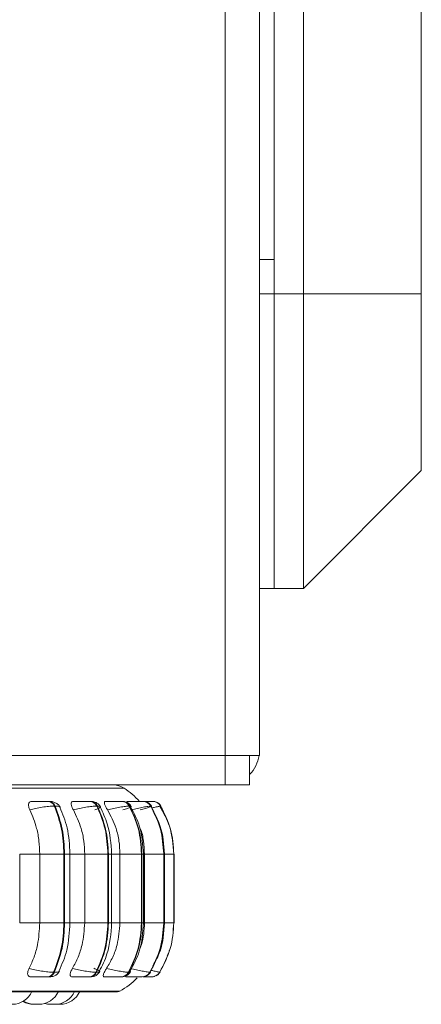
# Model space of a CAD drawing. Units: millimetres. Extents: x 470 to 882, y 3 to 283.
# Drawn here: x 521 to 523, y 83 to 88 of the extents above; entities that cross this region are included whole.
import ezdxf

# ---------------------------------------------------------------- set-up
doc = ezdxf.new("R2010")
doc.units = ezdxf.units.MM

msp = doc.modelspace()

# ---------------------------------------------------------------- linework, layer by layer
at = {"color": 7, "linetype": 'Continuous', "lineweight": 15}
for p, q in [((521.7189, 84.2577), (521.7189, 170.757)), ((521.8939, 84.2577), (521.8939, 130.4399)), ((521.9689, 123.2574), (521.9689, 86.6074)), ((522.1189, 86.6074), (522.1189, 123.2574)), ((522.7189, 123.2574), (522.7189, 86.6074)), ((521.8939, 86.7824), (521.9689, 86.7824)), ((521.8939, 86.6074), (521.9689, 86.6074)), ((522.1189, 86.6074), (521.9689, 86.6074)), ((521.9689, 86.6074), (521.9689, 85.1074)), ((522.1189, 86.6074), (522.7189, 86.6074)), ((522.1189, 85.1074), (522.1189, 86.6074)), ((522.7189, 86.6074), (522.7189, 85.7074)), ((522.1189, 85.1074), (522.7189, 85.7074)), ((521.9689, 85.1074), (521.8939, 85.1074)), ((522.1189, 85.1074), (521.9689, 85.1074)), ((521.7189, 84.2577), (517.0689, 84.2577)), ((521.7189, 84.2574), (517.0689, 84.2574)), ((521.6439, 84.2574), (521.6439, 84.2577)), ((521.8939, 84.2577), (521.7189, 84.2577)), ((521.7189, 84.2574), (521.7231, 84.2577)), ((521.7189, 84.2574), (521.7189, 84.1074)), ((521.8439, 84.2574), (521.7189, 84.2574)), ((521.8439, 84.2574), (521.8439, 84.1074)), ((521.7189, 84.1074), (517.0689, 84.1074)), ((521.8439, 84.1074), (521.7189, 84.1074)), ((520.8212, 84.024), (520.8176, 84.024)), ((520.8525, 83.9997), (520.8489, 83.9997)), ((521.0324, 84.024), (521.0295, 84.024)), ((521.0683, 83.9997), (521.0655, 83.9997)), ((521.1936, 84.024), (521.1916, 84.024)), ((521.2331, 83.9997), (521.231, 83.9997)), ((521.2999, 84.024), (521.2987, 84.024)), ((521.3334, 84.024), (521.3327, 84.024)), ((521.3336, 84.024), (521.3329, 84.024)), ((521.337, 84.024), (521.3364, 84.024)), ((521.3372, 84.024), (521.3366, 84.024)), ((521.3417, 83.9997), (521.3405, 83.9997)), ((521.3481, 84.024), (521.3478, 84.024)), ((521.3909, 83.9997), (521.3906, 83.9997)), ((521.3924, 83.9997), (521.3922, 83.9997)), ((520.6724, 83.4059), (520.6724, 83.7559)), ((520.7748, 83.4059), (520.7748, 83.7559)), ((520.7748, 83.7559), (520.898, 83.7559)), ((520.898, 83.4059), (520.898, 83.7559)), ((520.898, 83.7559), (520.9015, 83.7559)), ((520.9015, 83.7559), (520.9015, 83.4059)), ((520.9286, 83.4059), (520.9286, 83.7559)), ((521.0037, 83.4059), (521.0037, 83.7559)), ((521.0037, 83.7559), (521.1218, 83.7559)), ((521.1218, 83.4059), (521.1218, 83.7559)), ((521.1218, 83.7559), (521.1246, 83.7559)), ((521.1246, 83.7559), (521.1246, 83.4059)), ((521.1409, 83.4059), (521.1409, 83.7559)), ((521.1833, 83.4059), (521.1833, 83.7559)), ((521.1833, 83.7559), (521.2929, 83.7559)), ((521.2929, 83.4059), (521.2929, 83.7559)), ((521.2929, 83.7559), (521.2949, 83.7559)), ((521.2949, 83.7559), (521.2949, 83.4059)), ((521.303, 83.4059), (521.303, 83.7559)), ((521.3084, 83.4059), (521.3084, 83.7559)), ((521.3084, 83.7559), (521.4061, 83.7559)), ((521.4061, 83.4059), (521.4061, 83.7559)), ((521.4061, 83.7559), (521.4072, 83.7559)), ((521.4072, 83.7559), (521.4072, 83.4059)), ((521.4099, 83.4059), (521.4099, 83.7559)), ((521.4578, 83.4059), (521.4578, 83.7559)), ((521.4578, 83.7559), (521.4581, 83.7559)), ((521.4581, 83.7559), (521.4581, 83.4059)), ((521.4583, 83.4059), (521.4583, 83.7559)), ((521.4594, 83.4059), (521.4594, 83.7559)), ((521.4594, 83.7559), (521.4596, 83.7559)), ((521.4596, 83.7559), (521.4596, 83.4059)), ((521.4597, 83.4059), (521.4597, 83.7559)), ((520.7748, 83.4059), (520.898, 83.4059)), ((520.898, 83.4059), (520.9015, 83.4059)), ((521.0037, 83.4059), (521.1218, 83.4059)), ((521.1218, 83.4059), (521.1246, 83.4059)), ((521.1833, 83.4059), (521.2929, 83.4059)), ((521.2929, 83.4059), (521.2949, 83.4059)), ((521.3084, 83.4059), (521.4061, 83.4059)), ((521.4061, 83.4059), (521.4072, 83.4059)), ((521.4578, 83.4059), (521.4581, 83.4059)), ((521.4594, 83.4059), (521.4596, 83.4059)), ((520.8454, 83.1544), (520.849, 83.1544)), ((521.0615, 83.1544), (521.0644, 83.1544)), ((521.2267, 83.1544), (521.2287, 83.1544)), ((521.3359, 83.1544), (521.3371, 83.1544)), ((521.3859, 83.1544), (521.3862, 83.1544)), ((521.3875, 83.1544), (521.3877, 83.1544)), ((520.8145, 83.1309), (520.8181, 83.1309)), ((521.026, 83.1309), (521.0289, 83.1309)), ((521.1877, 83.1309), (521.1897, 83.1309)), ((521.2701, 83.1309), (521.2934, 83.1309)), ((521.2946, 83.1309), (521.2958, 83.1309)), ((521.3436, 83.1309), (521.3438, 83.1309)), ((517.6011, 83.0547), (521.1711, 83.0547)), ((520.7654, 82.9909), (520.7656, 82.9909)), ((520.8391, 82.9909), (520.8409, 82.9909)), ((520.8539, 82.991), (520.8592, 82.9909))]:
    msp.add_line(p, q, dxfattribs=at)
at = {"color": 8, "linetype": 'Continuous', "lineweight": 15}
for p, q in [((517.568, 84.0912), (521.2043, 84.0912)), ((521.2043, 84.0912), (521.2044, 84.0912)), ((521.3063, 84.024), (521.3078, 84.024)), ((521.3393, 84.024), (521.337, 84.024)), ((521.3863, 83.9982), (521.3909, 83.9997)), ((520.6724, 83.7559), (520.7748, 83.7559)), ((520.9015, 83.7559), (520.9286, 83.7559)), ((520.9286, 83.7559), (521.0037, 83.7559)), ((521.1246, 83.7559), (521.1409, 83.7559)), ((521.1421, 83.7559), (521.1833, 83.7559)), ((521.2949, 83.7559), (521.303, 83.7559)), ((521.303, 83.7559), (521.3084, 83.7559)), ((521.4072, 83.7559), (521.4099, 83.7559)), ((521.4578, 83.7559), (521.4099, 83.7559)), ((521.4581, 83.7559), (521.4583, 83.7559)), ((521.4581, 83.7559), (521.4594, 83.7559)), ((521.4596, 83.7559), (521.4597, 83.7559)), ((520.6724, 83.4059), (520.7748, 83.4059)), ((520.9015, 83.4059), (520.9286, 83.4059)), ((520.9286, 83.4059), (521.0037, 83.4059)), ((521.1246, 83.4059), (521.1409, 83.4059)), ((521.1421, 83.4059), (521.1833, 83.4059)), ((521.2949, 83.4059), (521.303, 83.4059)), ((521.303, 83.4059), (521.3084, 83.4059)), ((521.4072, 83.4059), (521.4099, 83.4059)), ((521.4099, 83.4059), (521.4578, 83.4059)), ((521.4581, 83.4059), (521.4583, 83.4059)), ((521.4581, 83.4059), (521.4594, 83.4059)), ((521.4596, 83.4059), (521.4597, 83.4059)), ((521.3386, 83.156), (521.3371, 83.1544)), ((517.5888, 83.058), (521.1835, 83.058)), ((521.1835, 83.058), (521.1835, 83.058))]:
    msp.add_line(p, q, dxfattribs=at)
at = {"color": 7, "linetype": 'Continuous', "lineweight": 15, "flags": 128}
msp.add_lwpolyline([(520.7993, 82.9951), (520.8136, 82.992), (520.8293, 82.9909)], dxfattribs=at)
at = {"color": 7, "linetype": 'Continuous', "lineweight": 15}
for centre, radius, start, end in [((521.7189, 84.2824), 0.175, 315.5847, 351.9043), ((521.1497, 84.0074), 0.1, 56.9487, 90), ((521.1498, 84.0074), 0.1, 56.9487, 90), ((520.9861, 83.7559), 0.4, 42.0491, 56.9487), ((520.8147, 83.988), 0.0361, 18.8469, 85.6652), ((520.8183, 83.988), 0.0361, 18.8469, 85.6652), ((521.0279, 83.9829), 0.0411, 24.0045, 87.9938), ((521.0308, 83.9829), 0.0411, 24.0045, 87.9938), ((521.1908, 83.9786), 0.0454, 27.6126, 89.2724), ((521.1929, 83.9786), 0.0454, 27.6126, 89.2724), ((521.2985, 83.9755), 0.0485, 29.8402, 89.9392), ((521.2997, 83.9755), 0.0485, 29.8402, 89.9392), ((521.3478, 83.9741), 0.0499, 30.8149, 90.2041), ((521.348, 83.9741), 0.0499, 30.8149, 90.2041), ((521.3495, 83.974), 0.05, 30.8471, 74.8754), ((520.8117, 83.1667), 0.0359, 274.4321, 340.0674), ((520.8153, 83.1667), 0.0359, 274.4321, 340.0674), ((521.0244, 83.1718), 0.0409, 272.1624, 334.8938), ((521.0273, 83.1718), 0.0409, 272.1624, 334.8938), ((521.1869, 83.1762), 0.0453, 270.9194, 331.2867), ((521.189, 83.1762), 0.0453, 270.9194, 331.2867), ((521.2944, 83.1793), 0.0484, 270.2721, 329.0644), ((521.2956, 83.1793), 0.0484, 270.2721, 329.0644), ((521.3435, 83.1808), 0.0499, 270.0151, 328.0931), ((521.3438, 83.1808), 0.0499, 270.0151, 328.0931), ((521.3453, 83.1809), 0.05, 296.0539, 328.0591), ((520.9861, 83.4059), 0.4, 299.5599, 315.404), ((521.3453, 83.1808), 0.0499, 270.0003, 287.1574), ((520.6345, 83.1009), 0.11, 270, 335.8523), ((520.7694, 83.1009), 0.11, 270, 335.8523), ((520.8518, 83.1009), 0.11, 270, 335.8523), ((520.8785, 83.1009), 0.11, 270, 335.8523), ((520.8785, 83.1009), 0.11, 270, 335.8523), ((521.1711, 83.0797), 0.025, 270, 299.5599), ((521.1712, 83.0797), 0.025, 270, 299.5599), ((520.7438, 83.1009), 0.11, 240.1869, 270), ((520.7501, 83.1009), 0.11, 238.2898, 270), ((520.8325, 83.1009), 0.11, 253.3191, 270)]:
    msp.add_arc(centre, radius, start, end, dxfattribs=at)
at = {"color": 8, "linetype": 'Continuous', "lineweight": 15}
for centre, radius, start, end in [((521.3493, 83.9741), 0.0499, 72.4113, 90.2194), ((521.3493, 83.974), 0.05, 30.8495, 61.2164), ((521.3451, 83.1809), 0.05, 307.7582, 328.0564), ((521.3451, 83.1808), 0.0499, 270.0004, 288.7877)]:
    msp.add_arc(centre, radius, start, end, dxfattribs=at)
at = {"color": 7, "linetype": 'Continuous', "lineweight": 15}
for points, knots in [([(520.7246, 83.9802), (520.7222, 83.9857), (520.7176, 83.9966), (520.7167, 84.0104), (520.7207, 84.0195), (520.7274, 84.0233), (520.7322, 84.0236), (520.7338, 84.0237)], [0, 0, 0, 0, 0.247972, 0.496314, 0.73292, 0.910158, 1, 1, 1, 1]), ([(520.7246, 83.9802), (520.7341, 83.9829), (520.7535, 83.9883), (520.7872, 83.9944), (520.8216, 83.9988), (520.8397, 83.9994), (520.8489, 83.9997)], [0, 0, 0, 0, 0.236569, 0.482311, 0.737989, 1, 1, 1, 1]), ([(520.7338, 84.0237), (520.7395, 84.0238), (520.7508, 84.0238), (520.7699, 84.0239), (520.7858, 84.0239), (520.7976, 84.024), (520.8087, 84.024), (520.8145, 84.024), (520.8174, 84.024)], [0, 0, 0, 0, 0.249946, 0.499272, 0.626637, 0.749893, 0.875921, 1, 1, 1, 1]), ([(520.8052, 84.0237), (520.8111, 84.0238), (520.823, 84.0238), (520.8314, 84.0239), (520.8336, 84.0239), (520.8323, 84.024), (520.8285, 84.024), (520.8235, 84.024), (520.821, 84.024)], [0, 0, 0, 0, 0.249948, 0.499277, 0.626937, 0.749901, 0.876067, 1, 1, 1, 1]), ([(520.8788, 83.9944), (520.876, 83.9991), (520.8706, 84.008), (520.8553, 84.0173), (520.8383, 84.0229), (520.8266, 84.0237), (520.8212, 84.024)], [0, 0, 0, 0, 0.288355, 0.554943, 0.792639, 1, 1, 1, 1]), ([(520.9286, 83.7559), (520.9262, 83.8016), (520.9218, 83.8858), (520.8909, 83.9598), (520.8768, 83.9937)], [0, 0, 0, 0, 0.541558, 1, 1, 1, 1]), ([(520.946, 83.9802), (520.9432, 83.9857), (520.9375, 83.9966), (520.9341, 84.0104), (520.9355, 84.0195), (520.9401, 84.0233), (520.9439, 84.0236), (520.9452, 84.0237)], [0, 0, 0, 0, 0.2479716, 0.4963137, 0.7329201, 0.9101579, 1, 1, 1, 1]), ([(520.9452, 84.0237), (520.9517, 84.0238), (520.9648, 84.0238), (520.9849, 84.0239), (521.0007, 84.0239), (521.012, 84.024), (521.0221, 84.024), (521.027, 84.024), (521.0294, 84.024)], [0, 0, 0, 0, 0.249946, 0.499272, 0.626637, 0.749893, 0.875921, 1, 1, 1, 1]), ([(520.946, 83.9802), (520.9561, 83.9829), (520.9769, 83.9883), (521.0103, 83.9944), (521.0427, 83.9988), (521.0578, 83.9994), (521.0655, 83.9997)], [0, 0, 0, 0, 0.236569, 0.482311, 0.737989, 1, 1, 1, 1]), ([(521.0841, 83.9967), (521.0814, 84.0008), (521.0761, 84.0088), (521.0627, 84.0175), (521.0477, 84.023), (521.0373, 84.0237), (521.0324, 84.024)], [0, 0, 0, 0, 0.278364, 0.541626, 0.782687, 1, 1, 1, 1]), ([(521.0554, 83.9802), (521.062, 83.9829), (521.0755, 83.9883), (521.085, 83.9944), (521.0846, 83.9988), (521.0738, 83.9994), (521.0683, 83.9997)], [0, 0, 0, 0, 0.236569, 0.482311, 0.737989, 1, 1, 1, 1]), ([(521.1409, 83.7559), (521.1374, 83.8084), (521.1318, 83.8936), (521.0957, 83.9676), (521.0818, 83.996)], [0, 0, 0, 0, 0.617003, 1, 1, 1, 1]), ([(521.12, 83.9802), (521.1168, 83.9857), (521.1103, 83.9966), (521.1045, 84.0104), (521.1032, 84.0195), (521.1055, 84.0233), (521.1083, 84.0236), (521.1092, 84.0237)], [0, 0, 0, 0, 0.247972, 0.496314, 0.73292, 0.910158, 1, 1, 1, 1]), ([(521.1092, 84.0237), (521.1164, 84.0238), (521.1309, 84.0238), (521.1513, 84.0239), (521.1666, 84.0239), (521.177, 84.024), (521.1859, 84.024), (521.1896, 84.024), (521.1914, 84.024)], [0, 0, 0, 0, 0.249946, 0.499272, 0.626637, 0.749893, 0.875921, 1, 1, 1, 1]), ([(521.12, 83.9802), (521.1305, 83.9829), (521.1519, 83.9883), (521.1841, 83.9944), (521.2134, 83.9988), (521.2251, 83.9994), (521.231, 83.9997)], [0, 0, 0, 0, 0.236569, 0.482311, 0.737989, 1, 1, 1, 1]), ([(521.2408, 83.9983), (521.2382, 84.002), (521.2331, 84.0095), (521.2211, 84.0177), (521.2077, 84.023), (521.1982, 84.0237), (521.1936, 84.024)], [0, 0, 0, 0, 0.265978, 0.524985, 0.770978, 1, 1, 1, 1]), ([(521.1986, 83.9802), (521.2066, 83.9829), (521.2228, 83.9883), (521.2378, 83.9944), (521.2436, 83.9988), (521.2366, 83.9994), (521.2331, 83.9997)], [0, 0, 0, 0, 0.236569, 0.482311, 0.737989, 1, 1, 1, 1]), ([(521.22, 84.0176), (521.2197, 84.0183), (521.2183, 84.0214), (521.2188, 84.0233), (521.2203, 84.0236), (521.2208, 84.0237)], [0, 0, 0, 0, 0.151195, 0.714473, 1, 1, 1, 1]), ([(521.2208, 84.0237), (521.2285, 84.0238), (521.2439, 84.0238), (521.2641, 84.0239), (521.2784, 84.0239), (521.2876, 84.024), (521.2949, 84.024), (521.2973, 84.024), (521.2985, 84.024)], [0, 0, 0, 0, 0.249946, 0.499272, 0.626637, 0.749893, 0.875921, 1, 1, 1, 1]), ([(521.303, 83.7559), (521.2999, 83.8034), (521.2944, 83.8891), (521.2553, 83.9637), (521.2379, 83.9969)], [0, 0, 0, 0, 0.554336, 1, 1, 1, 1]), ([(521.2413, 83.9802), (521.2518, 83.9829), (521.2732, 83.9883), (521.3032, 83.9944), (521.3286, 83.9988), (521.3365, 83.9994), (521.3405, 83.9997)], [0, 0, 0, 0, 0.236569, 0.482311, 0.737989, 1, 1, 1, 1]), ([(521.2868, 83.9802), (521.2959, 83.9829), (521.3143, 83.9883), (521.3343, 83.9944), (521.3461, 83.9988), (521.3432, 83.9994), (521.3417, 83.9997)], [0, 0, 0, 0, 0.236569, 0.482311, 0.737989, 1, 1, 1, 1]), ([(521.3072, 84.0239), (521.3079, 84.0239), (521.3124, 84.0239), (521.3194, 84.0239), (521.3279, 84.024), (521.3341, 84.024), (521.3356, 84.024), (521.3364, 84.024)], [0, 0, 0, 0, 0.04007, 0.284805, 0.520539, 0.762409, 1, 1, 1, 1]), ([(521.3076, 84.0239), (521.3128, 84.0239), (521.322, 84.0239), (521.3327, 84.0239), (521.3405, 84.024), (521.346, 84.024), (521.3471, 84.024), (521.3476, 84.024)], [0, 0, 0, 0, 0.251991, 0.442255, 0.626379, 0.814645, 1, 1, 1, 1]), ([(521.3136, 84.0239), (521.3142, 84.0239), (521.318, 84.024), (521.3237, 84.024), (521.3302, 84.024), (521.3319, 84.024), (521.3327, 84.024)], [0, 0, 0, 0, 0.049104, 0.362526, 0.684108, 1, 1, 1, 1]), ([(521.3442, 83.9992), (521.3417, 84.0028), (521.3367, 84.0098), (521.3276, 84.0169), (521.3211, 84.0192), (521.319, 84.02)], [0, 0, 0, 0, 0.397967, 0.800113, 1, 1, 1, 1]), ([(521.4574, 83.7559), (521.4541, 83.8041), (521.4481, 83.8903), (521.4057, 83.9651), (521.3869, 83.9981)], [0, 0, 0, 0, 0.558542, 1, 1, 1, 1]), ([(520.7748, 83.7559), (520.774, 83.778), (520.7724, 83.8223), (520.7581, 83.8999), (520.7373, 83.9497), (520.7246, 83.9802)], [0, 0, 0, 0, 0.279114, 0.558227, 1, 1, 1, 1]), ([(521.0037, 83.7559), (521.0027, 83.778), (521.0009, 83.8223), (520.9845, 83.8999), (520.9606, 83.9497), (520.946, 83.9802)], [0, 0, 0, 0, 0.279114, 0.558227, 1, 1, 1, 1]), ([(521.1833, 83.7559), (521.1823, 83.778), (521.1803, 83.8223), (521.1623, 83.8999), (521.1361, 83.9497), (521.12, 83.9802)], [0, 0, 0, 0, 0.279114, 0.558227, 1, 1, 1, 1]), ([(521.4098, 83.7559), (521.407, 83.804), (521.4026, 83.8806), (521.3666, 83.9471), (521.3533, 83.9719)], [0, 0, 0, 0, 0.62846, 1, 1, 1, 1]), ([(521.3084, 83.7559), (521.3071, 83.7779), (521.3044, 83.8219), (521.2959, 83.869), (521.2849, 83.8909), (521.2837, 83.8932)], [0, 0, 0, 0, 0.472551, 0.945102, 1, 1, 1, 1]), ([(520.7209, 83.1743), (520.7296, 83.193), (520.7469, 83.2303), (520.7689, 83.3077), (520.7726, 83.3679), (520.7748, 83.4059)], [0, 0, 0, 0, 0.269322, 0.538539, 1, 1, 1, 1]), ([(520.873, 83.1605), (520.8882, 83.1953), (520.9212, 83.2711), (520.926, 83.3585), (520.9286, 83.4059)], [0, 0, 0, 0, 0.457586, 1, 1, 1, 1]), ([(520.9417, 83.1743), (520.9517, 83.193), (520.9717, 83.2303), (520.9969, 83.3077), (521.001, 83.3679), (521.0037, 83.4059)], [0, 0, 0, 0, 0.269322, 0.538539, 1, 1, 1, 1]), ([(521.0776, 83.1582), (521.0924, 83.1872), (521.1311, 83.2631), (521.1372, 83.3514), (521.1409, 83.4059)], [0, 0, 0, 0, 0.381922, 1, 1, 1, 1]), ([(521.1153, 83.1743), (521.1263, 83.193), (521.1482, 83.2303), (521.1759, 83.3077), (521.1805, 83.3679), (521.1833, 83.4059)], [0, 0, 0, 0, 0.269322, 0.538539, 1, 1, 1, 1]), ([(521.2333, 83.1573), (521.2519, 83.1913), (521.2937, 83.2678), (521.2997, 83.3566), (521.303, 83.4059)], [0, 0, 0, 0, 0.444713, 1, 1, 1, 1]), ([(521.2828, 83.2672), (521.2863, 83.2758), (521.3039, 83.3196), (521.3064, 83.3675), (521.3084, 83.4059)], [0, 0, 0, 0, 0.197675, 1, 1, 1, 1]), ([(521.3514, 83.1875), (521.3649, 83.2115), (521.4024, 83.2783), (521.4069, 83.3561), (521.4098, 83.4059)], [0, 0, 0, 0, 0.358611, 1, 1, 1, 1]), ([(521.4235, 83.2384), (521.4282, 83.2454), (521.4337, 83.2535), (521.435, 83.263), (521.4352, 83.2643)], [0, 0, 0, 0, 0.858414, 1, 1, 1, 1]), ([(520.7291, 83.1309), (520.726, 83.1313), (520.7199, 83.1321), (520.7146, 83.1378), (520.7124, 83.1465), (520.7139, 83.1589), (520.7185, 83.169), (520.7209, 83.1743)], [0, 0, 0, 0, 0.174699, 0.348623, 0.538305, 0.755976, 1, 1, 1, 1]), ([(520.7209, 83.1743), (520.7303, 83.1716), (520.7497, 83.1661), (520.7834, 83.1598), (520.818, 83.1553), (520.8362, 83.1547), (520.8454, 83.1544)], [0, 0, 0, 0, 0.2352636, 0.4807075, 0.7366892, 1, 1, 1, 1]), ([(520.8181, 83.1309), (520.8227, 83.131), (520.8319, 83.1311), (520.8421, 83.1324), (520.8497, 83.1346), (520.8556, 83.1379), (520.86, 83.1413), (520.8629, 83.1439), (520.8656, 83.1466), (520.869, 83.1503), (520.8726, 83.1548), (520.8744, 83.158), (520.8753, 83.1597)], [0, 0, 0, 0, 0.1743847, 0.3536936, 0.515288, 0.6389392, 0.6885314, 0.7328302, 0.7745577, 0.8161916, 0.9043936, 1, 1, 1, 1]), ([(520.9397, 83.1309), (520.9373, 83.1313), (520.9326, 83.1321), (520.9296, 83.1378), (520.9296, 83.1465), (520.9333, 83.1589), (520.9388, 83.169), (520.9417, 83.1743)], [0, 0, 0, 0, 0.174699, 0.348623, 0.538305, 0.755976, 1, 1, 1, 1]), ([(520.9417, 83.1743), (520.9518, 83.1716), (520.9725, 83.1661), (521.006, 83.1598), (521.0385, 83.1553), (521.0538, 83.1547), (521.0615, 83.1544)], [0, 0, 0, 0, 0.235264, 0.480708, 0.736689, 1, 1, 1, 1]), ([(521.0289, 83.1309), (521.0324, 83.131), (521.0396, 83.1311), (521.048, 83.1323), (521.0549, 83.1344), (521.0605, 83.1373), (521.0647, 83.1402), (521.0675, 83.1425), (521.0702, 83.1449), (521.0735, 83.1482), (521.0771, 83.1525), (521.0791, 83.1557), (521.0801, 83.1574)], [0, 0, 0, 0, 0.16314, 0.331127, 0.484797, 0.608509, 0.660909, 0.70935, 0.755895, 0.80233, 0.89861, 1, 1, 1, 1]), ([(521.0511, 83.1743), (521.0577, 83.1716), (521.0712, 83.1661), (521.081, 83.1598), (521.0807, 83.1553), (521.0699, 83.1547), (521.0644, 83.1544)], [0, 0, 0, 0, 0.235264, 0.480708, 0.736689, 1, 1, 1, 1]), ([(521.1032, 83.1309), (521.1015, 83.1313), (521.0982, 83.1321), (521.0976, 83.1378), (521.0999, 83.1465), (521.1057, 83.1589), (521.112, 83.169), (521.1153, 83.1743)], [0, 0, 0, 0, 0.174699, 0.348623, 0.538305, 0.755976, 1, 1, 1, 1]), ([(521.1153, 83.1743), (521.1258, 83.1716), (521.1471, 83.1661), (521.1793, 83.1598), (521.2089, 83.1553), (521.2207, 83.1547), (521.2267, 83.1544)], [0, 0, 0, 0, 0.235264, 0.480708, 0.736689, 1, 1, 1, 1]), ([(521.1897, 83.1309), (521.1951, 83.1312), (521.2031, 83.1316), (521.2117, 83.1343), (521.218, 83.1373), (521.2238, 83.1414), (521.229, 83.146), (521.2333, 83.1508), (521.2354, 83.1541), (521.2364, 83.1558)], [0, 0, 0, 0, 0.301355, 0.445632, 0.570116, 0.679913, 0.784781, 0.891293, 1, 1, 1, 1]), ([(521.2364, 83.1743), (521.2468, 83.1716), (521.2682, 83.1661), (521.2982, 83.1598), (521.3239, 83.1553), (521.3319, 83.1547), (521.3359, 83.1544)], [0, 0, 0, 0, 0.235264, 0.480708, 0.736689, 1, 1, 1, 1]), ([(521.3057, 83.1321), (521.3069, 83.1322), (521.3123, 83.1327), (521.3193, 83.1359), (521.3269, 83.1408), (521.3336, 83.1465), (521.3372, 83.1515), (521.3396, 83.1549)], [0, 0, 0, 0, 0.087047, 0.410535, 0.560989, 0.708452, 1, 1, 1, 1]), ([(520.7291, 83.1309), (520.7348, 83.1309), (520.7462, 83.1309), (520.7656, 83.1309), (520.7819, 83.1309), (520.794, 83.1309), (520.8055, 83.1309), (520.8115, 83.1309), (520.8145, 83.1309)], [0, 0, 0, 0, 0.2500484, 0.4992799, 0.6269583, 0.7499602, 0.876123, 1, 1, 1, 1]), ([(520.9397, 83.1309), (520.9464, 83.1309), (520.9596, 83.1309), (520.9801, 83.1309), (520.9964, 83.1309), (521.008, 83.1309), (521.0185, 83.1309), (521.0235, 83.1309), (521.026, 83.1309)], [0, 0, 0, 0, 0.250048, 0.49928, 0.626958, 0.74996, 0.876123, 1, 1, 1, 1]), ([(521.1032, 83.1309), (521.1105, 83.1309), (521.1252, 83.1309), (521.1462, 83.1309), (521.162, 83.1309), (521.1728, 83.1309), (521.182, 83.1309), (521.1858, 83.1309), (521.1877, 83.1309)], [0, 0, 0, 0, 0.250048, 0.49928, 0.626958, 0.74996, 0.876123, 1, 1, 1, 1]), ([(521.2144, 83.1309), (521.2136, 83.1313), (521.212, 83.1322), (521.2128, 83.1358), (521.2144, 83.1388), (521.2146, 83.1393)], [0, 0, 0, 0, 0.46281, 0.923569, 1, 1, 1, 1]), ([(521.2144, 83.1309), (521.2223, 83.1309), (521.238, 83.1309), (521.2587, 83.1309), (521.2736, 83.1309), (521.2832, 83.1309), (521.2909, 83.1309), (521.2934, 83.1309), (521.2946, 83.1309)], [0, 0, 0, 0, 0.250048, 0.49928, 0.626958, 0.74996, 0.876123, 1, 1, 1, 1]), ([(521.3024, 83.1309), (521.3076, 83.1309), (521.3168, 83.1309), (521.3278, 83.1309), (521.336, 83.1309), (521.3419, 83.1309), (521.343, 83.1309), (521.3436, 83.1309)], [0, 0, 0, 0, 0.2460856, 0.4383258, 0.6235249, 0.8134832, 1, 1, 1, 1]), ([(520.7438, 82.9909), (520.7439, 82.9909), (520.7439, 82.9909), (520.7447, 82.9909), (520.7462, 82.9909), (520.7481, 82.9909), (520.7503, 82.9909), (520.7528, 82.9909), (520.7553, 82.9909), (520.7566, 82.9909), (520.7572, 82.9909)], [0, 0, 0, 0, 0.101814, 0.206554, 0.40371, 0.503504, 0.603215, 0.790663, 0.895853, 1, 1, 1, 1]), ([(520.7501, 82.9909), (520.7502, 82.9909), (520.7506, 82.9909), (520.7522, 82.9909), (520.7535, 82.9909), (520.7545, 82.9909), (520.7555, 82.9909), (520.7561, 82.9909)], [0, 0, 0, 0, 0.321249, 0.659048, 0.715575, 0.825985, 1, 1, 1, 1]), ([(520.7561, 82.9909), (520.7573, 82.9909), (520.7591, 82.9909), (520.7617, 82.9909), (520.7629, 82.9909), (520.7635, 82.9909), (520.7637, 82.9909), (520.7648, 82.9909), (520.7663, 82.9909), (520.7678, 82.9909), (520.7684, 82.9909), (520.7687, 82.9909), (520.7692, 82.9909), (520.7693, 82.9909), (520.7694, 82.9909)], [0, 0, 0, 0, 0.199582, 0.300416, 0.401123, 0.402056, 0.409211, 0.428918, 0.600816, 0.701789, 0.802609, 0.805755, 0.831669, 1, 1, 1, 1]), ([(520.8293, 82.9909), (520.8293, 82.9909), (520.8292, 82.9909), (520.8294, 82.9909), (520.8295, 82.9909), (520.8298, 82.9909), (520.8306, 82.9909), (520.8319, 82.9909), (520.8327, 82.9909), (520.8329, 82.9909)], [0, 0, 0, 0, 0.007416, 0.225845, 0.232686, 0.289269, 0.662215, 0.882841, 1, 1, 1, 1]), ([(520.8326, 82.9909), (520.8326, 82.9909), (520.8325, 82.9909), (520.8332, 82.9909), (520.8338, 82.9909), (520.8343, 82.9909), (520.835, 82.9909), (520.8368, 82.9909), (520.8391, 82.9909), (520.8403, 82.9909)], [0, 0, 0, 0, 0.145271, 0.288556, 0.431624, 0.436491, 0.473878, 0.715613, 1, 1, 1, 1]), ([(520.8403, 82.9909), (520.8416, 82.9909), (520.8435, 82.9909), (520.8459, 82.9909), (520.847, 82.9909), (520.8476, 82.9909), (520.8477, 82.9909), (520.8487, 82.9909), (520.85, 82.9909), (520.8511, 82.9909), (520.8515, 82.9909), (520.8516, 82.9909), (520.8516, 82.9909), (520.8516, 82.9909), (520.8517, 82.9909), (520.8517, 82.9909), (520.8516, 82.9909)], [0, 0, 0, 0, 0.221782, 0.333832, 0.445741, 0.446778, 0.454728, 0.476628, 0.667647, 0.779839, 0.891884, 0.892149, 0.894043, 0.899141, 0.918158, 1, 1, 1, 1]), ([(520.8409, 82.9909), (520.8421, 82.9909), (520.8439, 82.9909), (520.8459, 82.9909), (520.8466, 82.9909), (520.847, 82.9909), (520.8471, 82.9909), (520.8478, 82.9909), (520.8485, 82.9909), (520.8486, 82.9909), (520.8486, 82.9909)], [0, 0, 0, 0, 0.28439, 0.428071, 0.571572, 0.572901, 0.583096, 0.611178, 0.856121, 1, 1, 1, 1]), ([(520.8592, 82.9909), (520.8592, 82.9909), (520.8592, 82.9909), (520.8593, 82.9909), (520.8593, 82.9909), (520.8597, 82.9909), (520.8608, 82.9909), (520.8617, 82.9909), (520.8623, 82.9909), (520.8632, 82.9909), (520.8653, 82.9909), (520.8677, 82.9909), (520.8689, 82.9909)], [0, 0, 0, 0, 0.003513, 0.007403, 0.039577, 0.251642, 0.377095, 0.502359, 0.50662, 0.539354, 0.751005, 1, 1, 1, 1]), ([(520.8689, 82.9909), (520.8702, 82.9909), (520.8721, 82.9909), (520.8743, 82.9909), (520.8753, 82.9909), (520.8758, 82.9909), (520.8766, 82.9909), (520.8777, 82.9909), (520.8784, 82.9909), (520.8785, 82.9909), (520.8785, 82.9909)], [0, 0, 0, 0, 0.24963, 0.375749, 0.50171, 0.502923, 0.512067, 0.753334, 0.878533, 1, 1, 1, 1])]:
    msp.add_open_spline(points, degree=3, knots=knots, dxfattribs=at)
for points in [[(520.898, 83.7559), (520.8959, 83.7988), (520.8915, 83.8846), (520.8631, 83.9613), (520.8489, 83.9997)], [(520.8525, 83.9997), (520.8667, 83.9613), (520.8951, 83.8846), (520.8994, 83.7988), (520.9015, 83.7559)], [(521.1218, 83.7559), (521.1194, 83.7988), (521.1144, 83.8846), (521.0818, 83.9613), (521.0655, 83.9997)], [(521.0683, 83.9997), (521.0846, 83.9613), (521.1172, 83.8846), (521.1222, 83.7988), (521.1246, 83.7559)], [(521.2929, 83.7559), (521.2902, 83.7988), (521.2847, 83.8846), (521.2489, 83.9613), (521.231, 83.9997)], [(521.2331, 83.9997), (521.251, 83.9613), (521.2868, 83.8846), (521.2922, 83.7988), (521.2949, 83.7559)], [(521.4061, 83.7559), (521.4032, 83.7988), (521.3974, 83.8846), (521.3595, 83.9613), (521.3405, 83.9997)], [(521.3417, 83.9997), (521.3607, 83.9613), (521.3986, 83.8846), (521.4043, 83.7988), (521.4072, 83.7559)], [(521.4578, 83.7559), (521.4549, 83.7988), (521.449, 83.8846), (521.4101, 83.9613), (521.3906, 83.9997)], [(521.3909, 83.9997), (521.4104, 83.9613), (521.4492, 83.8846), (521.4552, 83.7988), (521.4581, 83.7559)], [(520.8454, 83.1544), (520.8606, 83.1938), (520.891, 83.2726), (520.8957, 83.3615), (520.898, 83.4059)], [(520.9015, 83.4059), (520.8992, 83.3615), (520.8946, 83.2726), (520.8642, 83.1938), (520.849, 83.1544)], [(521.0615, 83.1544), (521.0789, 83.1938), (521.1138, 83.2726), (521.1192, 83.3615), (521.1218, 83.4059)], [(521.1246, 83.4059), (521.122, 83.3615), (521.1167, 83.2726), (521.0818, 83.1938), (521.0644, 83.1544)], [(521.2267, 83.1544), (521.2458, 83.1938), (521.2841, 83.2726), (521.29, 83.3615), (521.2929, 83.4059)], [(521.2949, 83.4059), (521.292, 83.3615), (521.2862, 83.2726), (521.2479, 83.1938), (521.2287, 83.1544)], [(521.3359, 83.1544), (521.3562, 83.1938), (521.3968, 83.2726), (521.403, 83.3615), (521.4061, 83.4059)], [(521.4072, 83.4059), (521.4041, 83.3615), (521.3979, 83.2726), (521.3574, 83.1938), (521.3371, 83.1544)], [(521.3859, 83.1544), (521.4067, 83.1938), (521.4483, 83.2726), (521.4547, 83.3615), (521.4578, 83.4059)], [(521.4581, 83.4059), (521.4549, 83.3615), (521.4486, 83.2726), (521.407, 83.1938), (521.3862, 83.1544)]]:
    msp.add_open_spline(points, degree=3, dxfattribs=at)
at = {"color": 8, "linetype": 'Continuous', "lineweight": 15}
for points, knots in [([(520.8767, 83.9907), (520.8777, 83.9919), (520.8807, 83.9953), (520.8738, 83.9987), (520.8596, 83.9993), (520.8525, 83.9997)], [0, 0, 0, 0, 0.20417, 0.597217, 1, 1, 1, 1]), ([(521.0333, 84.0239), (521.0338, 84.0239), (521.0368, 84.0239), (521.0387, 84.0239), (521.0398, 84.024), (521.0379, 84.024), (521.0341, 84.024), (521.0322, 84.024)], [0, 0, 0, 0, 0.055138, 0.296032, 0.528065, 0.766139, 1, 1, 1, 1]), ([(521.3012, 84.0238), (521.3075, 84.0239), (521.3175, 84.0239), (521.3278, 84.0239), (521.3339, 84.024), (521.3375, 84.024), (521.3372, 84.024), (521.337, 84.024)], [0, 0, 0, 0, 0.3027375, 0.4800935, 0.6517268, 0.8272202, 1, 1, 1, 1]), ([(521.3051, 84.024), (521.306, 84.024), (521.308, 84.024), (521.3069, 84.024), (521.3063, 84.024)], [0, 0, 0, 0, 0.492436, 1, 1, 1, 1]), ([(521.3451, 83.9899), (521.3511, 83.9914), (521.3668, 83.9951), (521.3847, 83.9987), (521.3886, 83.9994), (521.3906, 83.9997)], [0, 0, 0, 0, 0.238684, 0.614685, 1, 1, 1, 1]), ([(520.8747, 83.1598), (520.8734, 83.1583), (520.8706, 83.1552), (520.8565, 83.1547), (520.849, 83.1544)], [0, 0, 0, 0, 0.4672523, 1, 1, 1, 1]), ([(521.2315, 83.1602), (521.2342, 83.1586), (521.2397, 83.1552), (521.2324, 83.1547), (521.2287, 83.1544)], [0, 0, 0, 0, 0.492943, 1, 1, 1, 1]), ([(521.34, 83.1644), (521.3461, 83.1629), (521.3618, 83.1592), (521.3798, 83.1554), (521.3839, 83.1548), (521.3859, 83.1544)], [0, 0, 0, 0, 0.236862, 0.613046, 1, 1, 1, 1])]:
    msp.add_open_spline(points, degree=3, knots=knots, dxfattribs=at)

doc.saveas('drawing.dxf')
